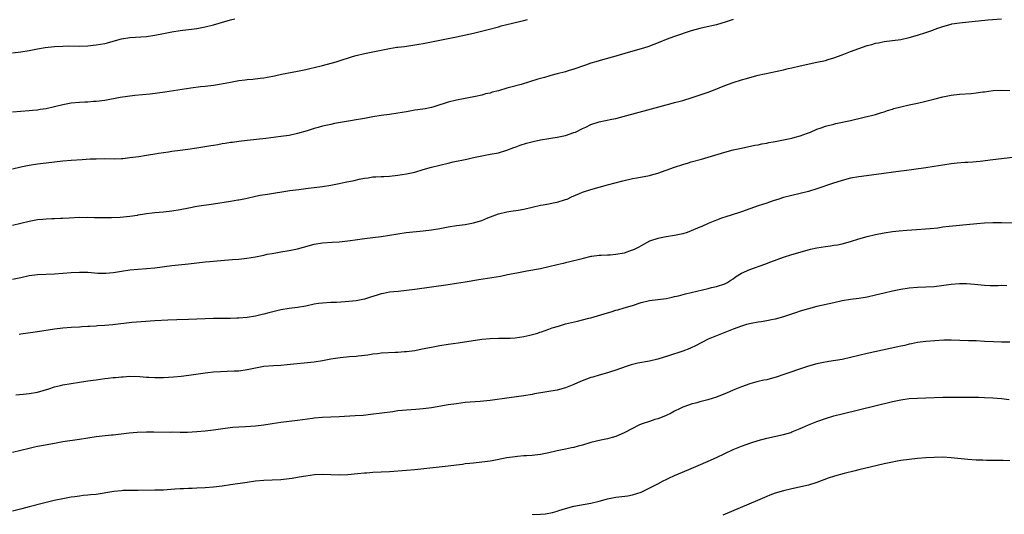
# Model space of a CAD drawing. Units: inches. Extents: x 2613000 to 2616000, y 1473000 to 1476000.
# Drawn here: x 2613489 to 2613724, y 1474490 to 1474608 of the extents above; entities that cross this region are included whole.
import ezdxf

# ---------------------------------------------------------------- set-up
doc = ezdxf.new("R2010")
doc.units = ezdxf.units.IN
doc.header["$MEASUREMENT"] = 0
doc.layers.add('LD26131473_10ft', color=80, linetype='Continuous')

msp = doc.modelspace()

# ---------------------------------------------------------------- linework, layer by layer
at = {"layer": 'LD26131473_10ft'}
for points, elevation in [([(2613487, 1474558.78), (2613491, 1474559.74), (2613493, 1474560.09), (2613494.22, 1474560.22), (2613495, 1474560.29), (2613496.36, 1474560.36), (2613497, 1474560.37), (2613498.43, 1474560.43), (2613499, 1474560.43), (2613500.53, 1474560.53), (2613503, 1474560.65), (2613504.62, 1474560.62), (2613505, 1474560.64), (2613506.58, 1474560.58), (2613507, 1474560.6), (2613508.57, 1474560.57), (2613509, 1474560.58), (2613510.59, 1474560.59), (2613512.68, 1474560.68), (2613515, 1474560.89), (2613516.83, 1474561.17), (2613517, 1474561.21), (2613518.54, 1474561.46), (2613519, 1474561.57), (2613520.3, 1474561.7), (2613521, 1474561.8), (2613523, 1474561.95), (2613525, 1474562.17), (2613527, 1474562.52), (2613529.07, 1474562.93), (2613531, 1474563.29), (2613535, 1474563.85), (2613539, 1474564.47), (2613540.78, 1474564.78), (2613541, 1474564.81), (2613543, 1474565.23), (2613545, 1474565.67), (2613546.11, 1474565.89), (2613547.82, 1474566.18), (2613553.21, 1474567), (2613555.3, 1474567.3), (2613557.59, 1474567.59), (2613559, 1474567.74), (2613561, 1474567.98), (2613563, 1474568.28), (2613565, 1474568.68), (2613566.37, 1474569), (2613568.55, 1474569.45), (2613569.72, 1474569.72), (2613571, 1474569.97), (2613571.92, 1474570.08), (2613573, 1474570.28), (2613573.71, 1474570.29), (2613575, 1474570.4), (2613575.59, 1474570.41), (2613577, 1474570.48), (2613579, 1474570.67), (2613581, 1474570.99), (2613583, 1474571.45), (2613585, 1474572.06), (2613587, 1474572.64), (2613591, 1474573.56), (2613592.15, 1474573.85), (2613595.46, 1474574.54), (2613597, 1474574.9), (2613599, 1474575.34), (2613599.42, 1474575.42), (2613601, 1474575.68), (2613603, 1474576.06), (2613605, 1474576.68), (2613606.68, 1474577.32), (2613607, 1474577.42), (2613608.16, 1474577.84), (2613609.69, 1474578.31), (2613611.27, 1474578.73), (2613613, 1474579.12), (2613615, 1474579.46), (2613615.51, 1474579.51), (2613617, 1474579.76), (2613619, 1474580.19), (2613621, 1474580.86), (2613621.34, 1474581), (2613623, 1474581.86), (2613623.8, 1474582.2), (2613625, 1474582.81), (2613627, 1474583.41), (2613630.05, 1474584.05), (2613631, 1474584.27), (2613632.71, 1474584.71), (2613639.49, 1474586.51), (2613641.28, 1474587), (2613643, 1474587.51), (2613643.68, 1474587.68), (2613645, 1474588.04), (2613646.37, 1474588.37), (2613647, 1474588.54), (2613649.21, 1474589.21), (2613653, 1474590.5), (2613654.33, 1474591), (2613657, 1474592.11), (2613659, 1474592.82), (2613661, 1474593.45), (2613662.21, 1474593.79), (2613663, 1474594.03), (2613665, 1474594.55), (2613669.53, 1474595.53), (2613671, 1474595.88), (2613672.14, 1474596.14), (2613673, 1474596.37), (2613675, 1474596.81), (2613679, 1474597.65), (2613681, 1474598.12), (2613681.66, 1474598.34), (2613683, 1474598.71), (2613685, 1474599.43), (2613687, 1474600.24), (2613689, 1474600.98), (2613691, 1474601.63), (2613692.08, 1474601.92), (2613693, 1474602.19), (2613693.68, 1474602.32), (2613695, 1474602.63), (2613697, 1474602.89), (2613699, 1474603.12), (2613701, 1474603.54), (2613703, 1474604.14), (2613705, 1474604.79), (2613706.66, 1474605.34), (2613707, 1474605.48), (2613708.12, 1474605.88), (2613709, 1474606.22), (2613711, 1474606.77), (2613711.19, 1474606.81), (2613713, 1474607.06), (2613719.77, 1474607.77), (2613723, 1474608.07)], 10590), ([(2613487, 1474599.88), (2613489, 1474600.17), (2613491, 1474600.49), (2613493, 1474600.87), (2613494.83, 1474601.17), (2613497, 1474601.41), (2613499, 1474601.52), (2613500.45, 1474601.55), (2613503, 1474601.54), (2613505, 1474601.61), (2613506.29, 1474601.71), (2613507, 1474601.79), (2613508.04, 1474601.96), (2613509, 1474602.16), (2613509.67, 1474602.33), (2613511, 1474602.71), (2613513, 1474603.25), (2613515, 1474603.57), (2613519, 1474603.85), (2613521, 1474604.14), (2613523, 1474604.55), (2613525, 1474604.93), (2613527, 1474605.24), (2613530.36, 1474605.64), (2613531, 1474605.73), (2613533, 1474606.11), (2613535, 1474606.62), (2613536.36, 1474607), (2613539, 1474607.79), (2613540.04, 1474608.04)], 10620), ([(2613659, 1474607.89), (2613657.29, 1474607.29), (2613655, 1474606.6), (2613652.07, 1474605.93), (2613651, 1474605.7), (2613649, 1474605.16), (2613645, 1474603.78), (2613643, 1474603.06), (2613641.51, 1474602.49), (2613640.09, 1474601.91), (2613638.63, 1474601.37), (2613637, 1474600.85), (2613633.97, 1474599.97), (2613631, 1474599.11), (2613627.78, 1474598.22), (2613627, 1474598.04), (2613626.21, 1474597.79), (2613625, 1474597.43), (2613623.75, 1474597), (2613621, 1474596.01), (2613619.59, 1474595.59), (2613619, 1474595.4), (2613617, 1474594.89), (2613615.51, 1474594.49), (2613615, 1474594.38), (2613613.94, 1474594.06), (2613613, 1474593.81), (2613612.39, 1474593.61), (2613608.39, 1474592.39), (2613605.6, 1474591.6), (2613605, 1474591.45), (2613603, 1474590.87), (2613601.5, 1474590.5), (2613601, 1474590.32), (2613599.89, 1474590.11), (2613599, 1474589.83), (2613597.5, 1474589.5), (2613593, 1474588.63), (2613591, 1474588.17), (2613589.75, 1474587.75), (2613589, 1474587.53), (2613587.52, 1474587), (2613587, 1474586.85), (2613585.46, 1474586.54), (2613583.71, 1474586.29), (2613583, 1474586.21), (2613581, 1474585.86), (2613579, 1474585.47), (2613577, 1474585.16), (2613575, 1474584.91), (2613573, 1474584.6), (2613571, 1474584.23), (2613570.09, 1474584.09), (2613569, 1474583.89), (2613567.69, 1474583.69), (2613565.28, 1474583.28), (2613563.82, 1474583), (2613563, 1474582.84), (2613561, 1474582.39), (2613559.91, 1474582.09), (2613559, 1474581.84), (2613557.32, 1474581.32), (2613555, 1474580.64), (2613553, 1474580.21), (2613551, 1474579.9), (2613547.47, 1474579.47), (2613543, 1474578.99), (2613541, 1474578.74), (2613539.48, 1474578.52), (2613539, 1474578.47), (2613537.76, 1474578.24), (2613537, 1474578.16), (2613536.04, 1474577.96), (2613535, 1474577.82), (2613534.33, 1474577.67), (2613531, 1474577.11), (2613528.83, 1474576.83), (2613527, 1474576.63), (2613525, 1474576.36), (2613524.22, 1474576.22), (2613523, 1474576.06), (2613521.84, 1474575.84), (2613521, 1474575.74), (2613519.47, 1474575.47), (2613519, 1474575.42), (2613517.11, 1474575.11), (2613515, 1474574.8), (2613513.37, 1474574.63), (2613513, 1474574.61), (2613511.45, 1474574.55), (2613509, 1474574.57), (2613507, 1474574.55), (2613505.5, 1474574.5), (2613503.6, 1474574.4), (2613501, 1474574.23), (2613499, 1474574.05), (2613497, 1474573.83), (2613495, 1474573.58), (2613493, 1474573.3), (2613491, 1474572.97), (2613489, 1474572.61), (2613487, 1474572.16)], 10600), ([(2613487, 1474585.79), (2613491, 1474586.12), (2613491.79, 1474586.21), (2613493, 1474586.32), (2613493.57, 1474586.43), (2613495, 1474586.63), (2613497, 1474587.08), (2613499, 1474587.58), (2613501, 1474587.97), (2613503, 1474588.17), (2613504.23, 1474588.23), (2613505, 1474588.25), (2613506.36, 1474588.36), (2613507, 1474588.38), (2613509, 1474588.64), (2613512.69, 1474589.31), (2613514.43, 1474589.57), (2613516.21, 1474589.79), (2613519.85, 1474590.15), (2613521.63, 1474590.37), (2613523.39, 1474590.61), (2613529.55, 1474591.55), (2613531.86, 1474591.86), (2613533, 1474591.98), (2613535, 1474592.22), (2613536.44, 1474592.44), (2613539, 1474592.93), (2613541, 1474593.29), (2613542.52, 1474593.48), (2613543, 1474593.55), (2613544.34, 1474593.66), (2613546.14, 1474593.86), (2613547, 1474593.98), (2613547.87, 1474594.13), (2613549.54, 1474594.46), (2613551.19, 1474594.81), (2613555, 1474595.54), (2613557, 1474595.97), (2613558.26, 1474596.26), (2613559, 1474596.42), (2613561, 1474596.93), (2613564.21, 1474597.79), (2613565, 1474598.02), (2613568.17, 1474599), (2613569, 1474599.24), (2613571, 1474599.72), (2613577, 1474600.97), (2613578.76, 1474601.24), (2613579, 1474601.29), (2613580.54, 1474601.46), (2613583, 1474601.8), (2613584.01, 1474601.99), (2613585, 1474602.15), (2613591, 1474603.3), (2613593, 1474603.71), (2613597, 1474604.65), (2613600.54, 1474605.46), (2613603, 1474606.15), (2613603.64, 1474606.36), (2613606.31, 1474607), (2613607, 1474607.15), (2613609, 1474607.62), (2613609.88, 1474607.88)], 10610), ([(2613487, 1474545.84), (2613489, 1474546.3), (2613491, 1474546.71), (2613493, 1474546.95), (2613497, 1474547.16), (2613499, 1474547.31), (2613501, 1474547.48), (2613503, 1474547.57), (2613505, 1474547.51), (2613507.33, 1474547.33), (2613509, 1474547.29), (2613509.31, 1474547.31), (2613511, 1474547.48), (2613511.56, 1474547.56), (2613513, 1474547.81), (2613515, 1474548.07), (2613519, 1474548.38), (2613521, 1474548.59), (2613525, 1474549.11), (2613529, 1474549.51), (2613533, 1474549.98), (2613534.08, 1474550.08), (2613535, 1474550.18), (2613537.63, 1474550.37), (2613539.47, 1474550.53), (2613541, 1474550.67), (2613542.9, 1474550.9), (2613545, 1474551.23), (2613547, 1474551.61), (2613547.8, 1474551.8), (2613549, 1474552.01), (2613550.26, 1474552.26), (2613551, 1474552.36), (2613553, 1474552.68), (2613555, 1474553.11), (2613556.46, 1474553.54), (2613559, 1474554.22), (2613561, 1474554.53), (2613563.32, 1474554.68), (2613565, 1474554.76), (2613567.02, 1474554.98), (2613569.35, 1474555.35), (2613571, 1474555.59), (2613573, 1474555.8), (2613575, 1474556.05), (2613579, 1474556.71), (2613580.97, 1474556.97), (2613585, 1474557.38), (2613587, 1474557.65), (2613589, 1474557.98), (2613591, 1474558.34), (2613593, 1474558.66), (2613595, 1474558.93), (2613597, 1474559.29), (2613599, 1474559.88), (2613600.48, 1474560.49), (2613603, 1474561.47), (2613605, 1474561.95), (2613605.92, 1474562.08), (2613607.65, 1474562.35), (2613609, 1474562.61), (2613611, 1474563.08), (2613613, 1474563.5), (2613613.62, 1474563.62), (2613615, 1474563.84), (2613616.06, 1474564.06), (2613617, 1474564.23), (2613619, 1474564.85), (2613619.37, 1474565), (2613620.44, 1474565.56), (2613622.32, 1474566.32), (2613623, 1474566.62), (2613623.27, 1474566.73), (2613625, 1474567.29), (2613627, 1474567.87), (2613629, 1474568.42), (2613632.64, 1474569.36), (2613635, 1474569.87), (2613635.97, 1474570.03), (2613639, 1474570.6), (2613639.3, 1474570.7), (2613641, 1474571.15), (2613645, 1474572.59), (2613647, 1474573.28), (2613648.33, 1474573.67), (2613649, 1474573.89), (2613651.46, 1474574.54), (2613653, 1474574.97), (2613657, 1474576.21), (2613659, 1474576.73), (2613661, 1474577.18), (2613664.17, 1474577.83), (2613665, 1474577.95), (2613665.84, 1474578.16), (2613667, 1474578.32), (2613667.53, 1474578.47), (2613669, 1474578.74), (2613670.2, 1474579), (2613673, 1474579.55), (2613673.78, 1474579.78), (2613675, 1474580.07), (2613676.75, 1474580.75), (2613677, 1474580.83), (2613677.44, 1474581), (2613679, 1474581.7), (2613679.98, 1474582.02), (2613681, 1474582.41), (2613683, 1474582.91), (2613683.49, 1474583), (2613687, 1474583.75), (2613687.98, 1474583.98), (2613689, 1474584.24), (2613690.6, 1474584.6), (2613691, 1474584.72), (2613692.29, 1474585), (2613693, 1474585.17), (2613694.36, 1474585.64), (2613695, 1474585.79), (2613695.84, 1474586.16), (2613697, 1474586.48), (2613697.38, 1474586.61), (2613699, 1474587.05), (2613701, 1474587.5), (2613703, 1474587.89), (2613705, 1474588.36), (2613706.89, 1474588.89), (2613709, 1474589.43), (2613711, 1474589.79), (2613713, 1474590.02), (2613715.77, 1474590.23), (2613717, 1474590.36), (2613718.6, 1474590.6), (2613719, 1474590.64), (2613721.05, 1474590.95), (2613723, 1474591.02), (2613725, 1474590.92)], 10580), ([(2613729, 1474575.31), (2613723, 1474574.61), (2613721, 1474574.37), (2613717.98, 1474573.98), (2613717, 1474573.88), (2613716.17, 1474573.83), (2613715, 1474573.72), (2613714.3, 1474573.7), (2613712.43, 1474573.57), (2613711, 1474573.42), (2613709, 1474573.11), (2613707, 1474572.75), (2613705, 1474572.45), (2613702.08, 1474572.08), (2613699.77, 1474571.77), (2613699, 1474571.65), (2613693.17, 1474570.84), (2613689, 1474570.31), (2613687, 1474569.96), (2613685, 1474569.45), (2613682.74, 1474568.74), (2613679, 1474567.46), (2613677, 1474566.83), (2613675, 1474566.31), (2613673, 1474565.85), (2613671, 1474565.34), (2613669.92, 1474565), (2613668.56, 1474564.56), (2613667, 1474564.01), (2613665, 1474563.34), (2613661, 1474561.94), (2613660.28, 1474561.72), (2613659, 1474561.28), (2613658.78, 1474561.22), (2613657, 1474560.67), (2613656.48, 1474560.48), (2613655, 1474559.99), (2613653, 1474559.16), (2613651.52, 1474558.48), (2613651, 1474558.27), (2613649, 1474557.37), (2613648, 1474557), (2613647, 1474556.67), (2613645, 1474556.26), (2613643, 1474555.95), (2613641, 1474555.56), (2613639.06, 1474554.94), (2613637, 1474553.86), (2613636.47, 1474553.53), (2613635.5, 1474553), (2613635, 1474552.77), (2613634.67, 1474552.67), (2613633, 1474552.08), (2613631, 1474551.72), (2613629.62, 1474551.62), (2613629, 1474551.62), (2613627.53, 1474551.53), (2613627, 1474551.54), (2613625.26, 1474551.26), (2613625, 1474551.24), (2613623.23, 1474550.77), (2613622.63, 1474550.63), (2613620.03, 1474549.97), (2613619, 1474549.76), (2613618.4, 1474549.6), (2613617, 1474549.29), (2613615, 1474548.79), (2613613, 1474548.35), (2613609.79, 1474547.79), (2613607.33, 1474547.33), (2613605.14, 1474546.86), (2613603.47, 1474546.53), (2613598.28, 1474545.72), (2613595, 1474545.14), (2613593, 1474544.8), (2613591, 1474544.5), (2613583, 1474543.39), (2613581, 1474543.14), (2613579.05, 1474542.95), (2613577, 1474542.74), (2613575.54, 1474542.46), (2613575, 1474542.33), (2613574.01, 1474542.01), (2613572.45, 1474541.55), (2613571, 1474541.09), (2613569, 1474540.69), (2613566.42, 1474540.42), (2613564.29, 1474540.29), (2613563, 1474540.26), (2613561, 1474540.15), (2613560.02, 1474540.02), (2613559, 1474539.86), (2613557, 1474539.45), (2613555, 1474539.12), (2613553, 1474538.88), (2613551, 1474538.53), (2613548.18, 1474537.82), (2613547, 1474537.48), (2613546.59, 1474537.41), (2613545, 1474537.03), (2613543, 1474536.74), (2613541, 1474536.57), (2613540.56, 1474536.56), (2613539, 1474536.49), (2613535, 1474536.48), (2613533, 1474536.4), (2613531, 1474536.28), (2613529, 1474536.22), (2613526.19, 1474536.19), (2613524.1, 1474536.1), (2613521, 1474535.88), (2613517.68, 1474535.68), (2613515.5, 1474535.5), (2613510.98, 1474534.98), (2613509, 1474534.79), (2613507.31, 1474534.69), (2613507, 1474534.66), (2613505.43, 1474534.57), (2613505, 1474534.52), (2613503.56, 1474534.44), (2613503, 1474534.39), (2613501, 1474534.3), (2613499, 1474534.17), (2613497, 1474533.94), (2613493, 1474533.3), (2613489, 1474532.69), (2613488.61, 1474532.61)], 10570), ([(2613487.79, 1474518.21), (2613489.57, 1474518.43), (2613491, 1474518.56), (2613493, 1474518.85), (2613495.65, 1474519.65), (2613497, 1474520.12), (2613498.47, 1474520.47), (2613499, 1474520.61), (2613501, 1474520.98), (2613503, 1474521.3), (2613504.5, 1474521.5), (2613505, 1474521.58), (2613506.27, 1474521.73), (2613507, 1474521.85), (2613508.04, 1474521.96), (2613509, 1474522.12), (2613509.8, 1474522.2), (2613511, 1474522.37), (2613511.59, 1474522.41), (2613513, 1474522.56), (2613513.44, 1474522.56), (2613515, 1474522.66), (2613517.42, 1474522.58), (2613519, 1474522.45), (2613519.55, 1474522.45), (2613521, 1474522.36), (2613521.61, 1474522.39), (2613523, 1474522.39), (2613525.45, 1474522.55), (2613527.28, 1474522.72), (2613529.07, 1474522.93), (2613531.28, 1474523.28), (2613533, 1474523.53), (2613533.59, 1474523.59), (2613535, 1474523.71), (2613539.94, 1474523.94), (2613541, 1474524.01), (2613543, 1474524.26), (2613545, 1474524.69), (2613547, 1474525.08), (2613549.28, 1474525.28), (2613551, 1474525.36), (2613552.53, 1474525.47), (2613559, 1474526.11), (2613561, 1474526.4), (2613563, 1474526.8), (2613565.19, 1474527.19), (2613567.4, 1474527.4), (2613569, 1474527.49), (2613569.53, 1474527.53), (2613571.81, 1474527.81), (2613573, 1474528.02), (2613574.13, 1474528.13), (2613575, 1474528.24), (2613578.39, 1474528.39), (2613579, 1474528.4), (2613580.55, 1474528.55), (2613581, 1474528.57), (2613583, 1474528.86), (2613584.81, 1474529.19), (2613587, 1474529.64), (2613589, 1474530.01), (2613591, 1474530.31), (2613593.36, 1474530.64), (2613599, 1474531.51), (2613601, 1474531.72), (2613603, 1474531.78), (2613605, 1474531.76), (2613605.77, 1474531.77), (2613607, 1474531.85), (2613607.98, 1474531.98), (2613609, 1474532.15), (2613610.49, 1474532.49), (2613612.37, 1474533), (2613612.83, 1474533.17), (2613613.29, 1474533.28), (2613615, 1474533.9), (2613615.79, 1474534.21), (2613617.33, 1474534.67), (2613619, 1474535.16), (2613621.87, 1474535.87), (2613623, 1474536.13), (2613624.55, 1474536.55), (2613625, 1474536.66), (2613629, 1474537.85), (2613629.91, 1474538.1), (2613631, 1474538.45), (2613631.46, 1474538.54), (2613633.02, 1474538.98), (2613635, 1474539.57), (2613637, 1474540.28), (2613639, 1474540.78), (2613641, 1474541.01), (2613643, 1474541.25), (2613644.41, 1474541.59), (2613645, 1474541.7), (2613645.91, 1474541.91), (2613647.61, 1474542.39), (2613650.36, 1474543), (2613653, 1474543.62), (2613653.84, 1474543.84), (2613655, 1474544.09), (2613657, 1474544.75), (2613657.48, 1474545), (2613658.4, 1474545.6), (2613659, 1474545.97), (2613659.59, 1474546.41), (2613661, 1474547.26), (2613663, 1474548.21), (2613666.53, 1474549.47), (2613667.98, 1474550.02), (2613671, 1474551.13), (2613673, 1474551.77), (2613675, 1474552.33), (2613677.47, 1474553), (2613679, 1474553.36), (2613681, 1474553.7), (2613682.19, 1474553.81), (2613683, 1474553.95), (2613683.92, 1474554.08), (2613685, 1474554.3), (2613687, 1474554.85), (2613689, 1474555.47), (2613691, 1474556.06), (2613693, 1474556.55), (2613695, 1474556.94), (2613697, 1474557.22), (2613698.61, 1474557.39), (2613700.44, 1474557.56), (2613701.62, 1474557.62), (2613706.04, 1474557.96), (2613707.84, 1474558.16), (2613709, 1474558.33), (2613710.51, 1474558.51), (2613713, 1474558.77), (2613717.16, 1474559.16), (2613719, 1474559.31), (2613721, 1474559.42), (2613723, 1474559.43), (2613727.34, 1474559.34)], 10560), ([(2613724.31, 1474544.31), (2613723, 1474544.32), (2613722.28, 1474544.28), (2613720.3, 1474544.3), (2613719, 1474544.38), (2613716.6, 1474544.6), (2613714.72, 1474544.72), (2613713, 1474544.74), (2613711, 1474544.62), (2613707, 1474544.07), (2613705, 1474543.93), (2613703, 1474543.9), (2613701, 1474543.74), (2613699, 1474543.41), (2613697, 1474542.99), (2613695, 1474542.52), (2613693, 1474542.02), (2613691, 1474541.57), (2613690.5, 1474541.5), (2613689, 1474541.23), (2613687, 1474540.98), (2613685, 1474540.68), (2613683, 1474540.24), (2613679, 1474539.3), (2613677, 1474538.8), (2613675, 1474538.19), (2613674.11, 1474537.89), (2613671, 1474536.9), (2613669, 1474536.32), (2613668.15, 1474536.15), (2613667, 1474535.89), (2613665.7, 1474535.7), (2613665, 1474535.56), (2613663.26, 1474535.26), (2613662.21, 1474535), (2613661, 1474534.66), (2613659, 1474533.93), (2613655, 1474532.32), (2613653, 1474531.5), (2613651.35, 1474530.65), (2613649.98, 1474529.98), (2613649, 1474529.47), (2613648.67, 1474529.33), (2613647, 1474528.69), (2613643.54, 1474527.54), (2613641, 1474526.77), (2613639, 1474526.32), (2613636.22, 1474525.78), (2613634.62, 1474525.38), (2613633.42, 1474525), (2613631, 1474524.12), (2613629.75, 1474523.75), (2613629, 1474523.5), (2613627, 1474522.96), (2613625.51, 1474522.49), (2613625, 1474522.36), (2613623.99, 1474522.01), (2613622.55, 1474521.45), (2613621, 1474520.7), (2613619, 1474519.88), (2613617, 1474519.37), (2613611.55, 1474518.45), (2613611, 1474518.34), (2613609, 1474518.03), (2613605.56, 1474517.56), (2613601, 1474516.91), (2613598.65, 1474516.65), (2613595, 1474516.37), (2613593, 1474516.12), (2613591, 1474515.82), (2613587, 1474515.17), (2613585, 1474514.9), (2613583.24, 1474514.76), (2613581, 1474514.61), (2613579, 1474514.39), (2613577.79, 1474514.21), (2613572.49, 1474513.51), (2613570.68, 1474513.32), (2613568.81, 1474513.19), (2613565, 1474512.97), (2613561, 1474512.86), (2613559, 1474512.67), (2613558.59, 1474512.59), (2613556.24, 1474512.24), (2613555, 1474512.09), (2613553, 1474511.9), (2613551, 1474511.65), (2613549, 1474511.31), (2613547, 1474511), (2613545, 1474510.78), (2613542.59, 1474510.59), (2613541, 1474510.5), (2613539.6, 1474510.4), (2613537.79, 1474510.21), (2613535, 1474509.83), (2613533, 1474509.58), (2613531, 1474509.38), (2613528.74, 1474509.26), (2613527, 1474509.26), (2613525.3, 1474509.3), (2613524.73, 1474509.27), (2613520.69, 1474509.31), (2613519, 1474509.31), (2613516.74, 1474509.26), (2613514.88, 1474509.12), (2613511, 1474508.63), (2613510.61, 1474508.61), (2613508.39, 1474508.39), (2613507, 1474508.23), (2613503, 1474507.57), (2613499.02, 1474506.98), (2613497, 1474506.65), (2613493.9, 1474506.1), (2613493, 1474505.88), (2613492.26, 1474505.74), (2613491, 1474505.4), (2613487, 1474504.43)], 10550), ([(2613725, 1474530.79), (2613723, 1474530.78), (2613721.14, 1474530.86), (2613719, 1474531), (2613717, 1474531.11), (2613715.16, 1474531.16), (2613711, 1474531.3), (2613709.28, 1474531.28), (2613707.15, 1474531.15), (2613705, 1474530.97), (2613703, 1474530.73), (2613701.55, 1474530.45), (2613701, 1474530.36), (2613699.94, 1474530.06), (2613699, 1474529.87), (2613698.32, 1474529.68), (2613691, 1474528.08), (2613687, 1474527.13), (2613685, 1474526.71), (2613681.81, 1474526.19), (2613680.12, 1474525.88), (2613679, 1474525.63), (2613677, 1474525.09), (2613674.12, 1474524.12), (2613673, 1474523.7), (2613670.85, 1474523), (2613669.47, 1474522.53), (2613667, 1474521.86), (2613666.29, 1474521.71), (2613665, 1474521.39), (2613664.68, 1474521.32), (2613663, 1474520.87), (2613661, 1474520.16), (2613659, 1474519.32), (2613657.38, 1474518.62), (2613655.95, 1474518.06), (2613655, 1474517.71), (2613652.93, 1474517.07), (2613651, 1474516.55), (2613650.35, 1474516.35), (2613649, 1474515.98), (2613647.42, 1474515.42), (2613647, 1474515.29), (2613646.37, 1474515), (2613645, 1474514.31), (2613644.17, 1474513.83), (2613642.81, 1474513.19), (2613641, 1474512.5), (2613640.32, 1474512.32), (2613639, 1474511.91), (2613637, 1474511.23), (2613636.5, 1474511), (2613635, 1474510.23), (2613633, 1474509.15), (2613631, 1474508.31), (2613630.08, 1474508.08), (2613629, 1474507.77), (2613627.45, 1474507.45), (2613625, 1474506.83), (2613623, 1474506.23), (2613622.02, 1474505.98), (2613621, 1474505.67), (2613620.44, 1474505.56), (2613619, 1474505.24), (2613617, 1474504.86), (2613615, 1474504.41), (2613613, 1474504.02), (2613611, 1474503.79), (2613609.69, 1474503.69), (2613609, 1474503.65), (2613607.49, 1474503.49), (2613607, 1474503.46), (2613605, 1474503.18), (2613601.51, 1474502.49), (2613601, 1474502.41), (2613599.76, 1474502.24), (2613599, 1474502.15), (2613597, 1474501.95), (2613596.16, 1474501.84), (2613595, 1474501.73), (2613594.36, 1474501.64), (2613593, 1474501.48), (2613591, 1474501.21), (2613583, 1474500.3), (2613581, 1474500.14), (2613577, 1474499.87), (2613573, 1474499.67), (2613571.55, 1474499.55), (2613571, 1474499.53), (2613569.34, 1474499.34), (2613567, 1474499.1), (2613565, 1474499.06), (2613563, 1474499.15), (2613561, 1474499.2), (2613559.1, 1474499.1), (2613557, 1474498.84), (2613555.44, 1474498.56), (2613555, 1474498.5), (2613553.72, 1474498.28), (2613553, 1474498.19), (2613551, 1474497.98), (2613549, 1474497.87), (2613547, 1474497.79), (2613545, 1474497.62), (2613543, 1474497.34), (2613539, 1474496.71), (2613537, 1474496.44), (2613535, 1474496.2), (2613533, 1474496.02), (2613531, 1474495.92), (2613529.89, 1474495.89), (2613529, 1474495.89), (2613527.83, 1474495.83), (2613527, 1474495.82), (2613525.71, 1474495.71), (2613523, 1474495.51), (2613521, 1474495.44), (2613517, 1474495.36), (2613515.38, 1474495.38), (2613513.37, 1474495.37), (2613513, 1474495.35), (2613511.18, 1474495.18), (2613507, 1474494.47), (2613505.65, 1474494.35), (2613505, 1474494.25), (2613503.83, 1474494.17), (2613503, 1474494.07), (2613501.9, 1474493.9), (2613501, 1474493.79), (2613499, 1474493.41), (2613496.98, 1474492.98), (2613494.38, 1474492.38), (2613491, 1474491.46), (2613489.26, 1474491), (2613487, 1474490.43)], 10540), ([(2613611, 1474489.68), (2613613, 1474489.72), (2613614.19, 1474489.81), (2613615.89, 1474490.11), (2613617, 1474490.47), (2613617.41, 1474490.59), (2613619, 1474491.13), (2613621, 1474491.63), (2613625, 1474492.39), (2613627, 1474492.85), (2613629, 1474493.37), (2613631, 1474493.8), (2613633.86, 1474494.14), (2613635, 1474494.33), (2613637, 1474494.97), (2613641, 1474497.01), (2613642.29, 1474497.71), (2613643, 1474498.04), (2613643.64, 1474498.36), (2613645.03, 1474498.97), (2613648.41, 1474500.41), (2613650.61, 1474501.39), (2613653, 1474502.4), (2613655, 1474503.3), (2613657, 1474504.25), (2613659, 1474505.17), (2613661, 1474506), (2613663.21, 1474506.79), (2613665, 1474507.37), (2613667, 1474507.91), (2613671, 1474508.74), (2613672.72, 1474509.28), (2613673, 1474509.37), (2613675, 1474510.22), (2613675.53, 1474510.47), (2613677, 1474511.1), (2613679, 1474511.91), (2613681, 1474512.62), (2613683, 1474513.21), (2613685, 1474513.71), (2613697, 1474516.61), (2613699, 1474517.05), (2613701, 1474517.34), (2613703, 1474517.44), (2613705, 1474517.5), (2613709, 1474517.66), (2613712.29, 1474517.71), (2613714.3, 1474517.7), (2613717.65, 1474517.65), (2613719, 1474517.62), (2613721, 1474517.52), (2613723, 1474517.33), (2613724.87, 1474517.13)], 10530), ([(2613725, 1474502.51), (2613723.45, 1474502.55), (2613721, 1474502.58), (2613719.44, 1474502.56), (2613718.61, 1474502.61), (2613717, 1474502.66), (2613715, 1474502.82), (2613711, 1474503.22), (2613709, 1474503.34), (2613707, 1474503.3), (2613705, 1474503.19), (2613703, 1474503.05), (2613701, 1474502.83), (2613699, 1474502.52), (2613697.72, 1474502.28), (2613697, 1474502.16), (2613695, 1474501.75), (2613693.38, 1474501.38), (2613689, 1474500.34), (2613688.1, 1474500.1), (2613685.45, 1474499.45), (2613683.15, 1474498.85), (2613681.65, 1474498.35), (2613679, 1474497.3), (2613677, 1474496.7), (2613673, 1474495.83), (2613671, 1474495.33), (2613669, 1474494.72), (2613667.75, 1474494.25), (2613667, 1474493.94), (2613664.81, 1474493), (2613656.5, 1474489.5)], 10520)]:
    msp.add_lwpolyline(points, dxfattribs=dict(at, elevation=elevation))

doc.saveas('drawing.dxf')
